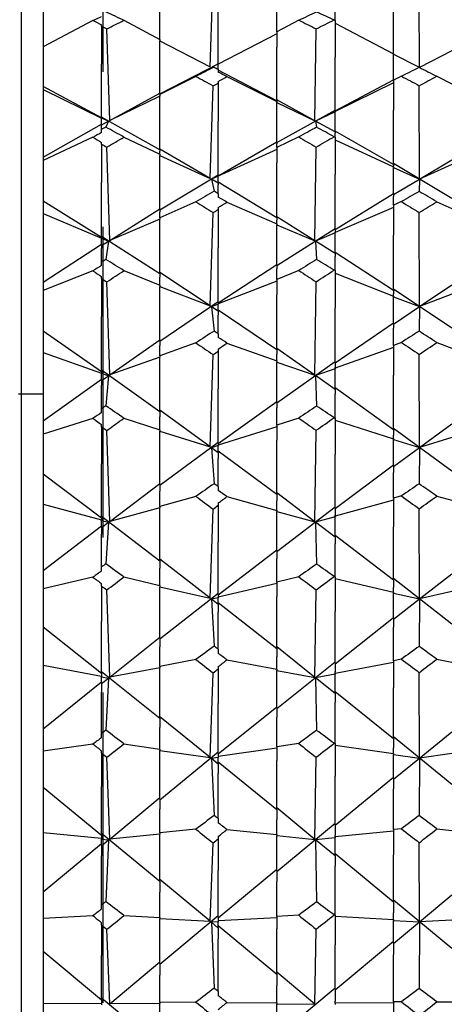
# Model space of a CAD drawing. Extents: x 541 to 3394, y 680 to 943.
# Drawn here: x 3071 to 3071, y 717 to 718 of the extents above; entities that cross this region are included whole.
import ezdxf

# ---------------------------------------------------------------- set-up
doc = ezdxf.new("R2010")
doc.units = 0
doc.header["$MEASUREMENT"] = 0
doc.linetypes.add('CENTER', pattern=[2, 1.25, -0.25, 0.25, -0.25])
doc.linetypes.add('HIDDEN', pattern=[0.375, 0.25, -0.125])
doc.layers.get('0').update_dxf_attribs({"linetype": 'CONTINUOUS'})
doc.layers.get('DEFPOINTS').update_dxf_attribs({"linetype": 'CONTINUOUS'})
for name, color, linetype in [('CENTERLINES', 5, 'CENTER'), ('RED', 1, 'CONTINUOUS'), ('SHAFT', 3, 'CONTINUOUS')]:
    doc.layers.add(name, color=color, linetype=linetype)
doc.dimstyles.get("Standard").update_dxf_attribs({"dimtxt": 2, "dimasz": 2, "dimexe": 0.7, "dimexo": 0.8, "dimgap": 0.7, "dimtad": 0, "dimtih": 1, "dimtoh": 1, "dimdec": 4, "dimzin": 0, "dimtxsty": 'STANDARD', "dimcen": 0.09, "dimazin": 3, "dimtfac": 1, "dimtdec": 4, "dimtofl": 0, "dimtmove": 0, "dimatfit": 3, "dimtolj": 1, "dimtzin": 0})

# ---------------------------------------------------------------- blocks, each defined once
blk = doc.blocks.new('*D3')
at = {"color": 0, "linetype": 'BYBLOCK'}
for p, q in [((3082.92767, 835.3739), (3066.24379, 835.3739)), ((3066.94379, 833.3739), (3066.94379, 808.55653)), ((3066.94379, 717.48571), (3066.94379, 795.15653)), ((3069.09053, 715.48571), (3066.24379, 715.48571))]:
    blk.add_line(p, q, dxfattribs=at)
for points in [[(3066.61046, 833.3739), (3067.27713, 833.3739), (3066.94379, 835.3739)], [(3066.61046, 717.48571), (3067.27713, 717.48571), (3066.94379, 715.48571)]]:
    blk.add_solid(points, dxfattribs=at)
at = {"layer": 'DEFPOINTS', "color": 0, "linetype": 'BYBLOCK'}
for p in [(3066.94379, 835.3739), (3083.72767, 835.3739), (3069.89053, 715.48571)]:
    blk.add_point(p, dxfattribs=at)
at = {"color": 0, "linetype": 'BYBLOCK', "insert": (3066.94379, 801.85653), "char_height": 2, "attachment_point": 5}
blk.add_mtext('\\A1;FINISHED\\POPENING\\PHEIGHT\\PA.F.F.', dxfattribs=at)
blk = doc.blocks.new('A$C45E3340E')
at = {"layer": 'RED', "color": 1, "linetype": 'HIDDEN'}
blk.add_line((0.5625, 14.19511), (0.5625, 0), dxfattribs=at)
at = {"layer": 'SHAFT', "color": 5}
blk.add_line((0.49654, 14.22311), (0.49654, 0), dxfattribs=at)
blk = doc.blocks.new('*E50')
at = {"layer": 'CENTERLINES', "color": 250, "linetype": 'CONTINUOUS'}
for centre, major_axis, ratio, start_param, end_param in [((6.85124, 1.95316), (1.96605, 0.99805), 0.031771, 0.722062, 0.732725), ((9.77734, 1.95316), (-1.96613, 0.99864), 0.026482, -0.722579, -0.711649), ((6.99224, 1.95316), (1.96617, 0.99898), 0.022956, 0.704603, 0.715823), ((9.96534, 1.95316), (-1.96621, 0.99927), 0.01943, -0.709074, -0.703722), ((10.01234, 1.95316), (-1.96137, 0.28495), 0.488711, -0.610979, -0.605384), ((9.96534, 1.95316), (-1.96283, 0.23602), 0.495076, -0.654138, -0.650813), ((6.75724, 1.95316), (1.9663, 1), 0.000037, 0.729465, 0.740283), ((9.68334, 1.95316), (-1.9663, 0.99999), 0.0018, -0.743661, -0.732931), ((6.94524, 1.95316), (1.96629, 0.9999), 0.007089, 0.743205, 0.745777), ((9.87134, 1.95316), (-1.9663, 0.99995), 0.005252, 0.718937, 0.730157), ((6.89824, 1.95316), (1.96628, 0.99985), 0.008778, -0.723413, -0.71806), ((6.85124, 1.95316), (1.96384, 0.197), 0.499227, 0.626228, 0.631823), ((6.89824, 1.95316), (1.96493, 0.14582), 0.503484, 0.672926, 0.676251), ((6.85124, 1.95316), (1.96615, 0.99883), 0.024645, -0.761371, -0.750708), ((9.77734, 1.95316), (-1.96608, 0.99827), 0.029934, 0.740297, 0.751227), ((6.99224, 1.95316), (1.96602, 0.99783), 0.03346, -0.744467, -0.733247), ((9.91834, 1.95316), (-1.96619, 0.99914), 0.021119, 0.757541, 0.760114), ((9.96534, 1.95316), (-1.96596, 0.99735), 0.036986, 0.732358, 0.73771), ((10.01234, 1.95316), (-1.96558, 0.10537), 0.505923, -0.654748, -0.649152), ((9.96534, 1.95316), (-1.96612, 0.05279), 0.507907, -0.69996, -0.696636), ((6.75724, 1.95316), (1.96551, 0.99384), 0.056376, -0.7688, -0.757982), ((9.68334, 1.95316), (-1.96555, 0.99422), 0.054614, 0.761465, 0.772194), ((6.89824, 1.95316), (1.96524, 0.99176), 0.065189, -0.751835, -0.746483), ((6.94524, 1.95316), (1.96569, 0.99529), 0.049326, -0.774352, -0.771779), ((9.87134, 1.95316), (-1.96535, 0.99263), 0.061664, 0.747401, 0.758621), ((6.85124, 1.95316), (1.96629, 0.01165), 0.508536, 0.673254, 0.678849), ((6.89824, 1.95316), (-1.96619, 0.0413), 0.508164, -2.420648, -2.417323), ((6.85124, 1.95316), (1.96467, 0.98724), 0.081049, -0.789556, -0.778893), ((9.77734, 1.95316), (-1.96446, 0.98551), 0.086335, 0.768384, 0.779314), ((6.99224, 1.95316), (1.96431, 0.9843), 0.089859, -0.772483, -0.761263), ((9.91834, 1.95316), (-1.96481, 0.98833), 0.077525, 0.785786, 0.788359), ((9.96534, 1.95316), (-1.96416, 0.98304), 0.093382, 0.760299, 0.765651), ((10.01234, 1.95316), (1.96586, 0.08231), 0.506957, 2.438509, 2.444104), ((9.96534, 1.95316), (1.96513, 0.13455), 0.504244, 2.393485, 2.396809), ((6.75724, 1.95316), (1.96323, 0.97519), 0.112754, -0.796252, -0.785433), ((9.68334, 1.95316), (-1.96332, 0.97597), 0.110994, 0.788966, 0.799696), ((6.94524, 1.95316), (1.96358, 0.97822), 0.105711, -0.801997, -0.799424), ((6.89824, 1.95316), (1.96276, 0.97112), 0.121556, -0.779019, -0.773667), ((6.85124, 1.95316), (-1.96435, 0.17462), 0.501252, -2.420798, -2.415202), ((6.89824, 1.95316), (-1.96312, 0.22518), 0.496309, -2.374453, -2.371128), ((6.85124, 1.95316), (1.96185, 0.96299), 0.137389, -0.816188, -0.805525), ((9.91834, 1.95316), (-1.96206, 0.96489), 0.133871, 0.812549, 0.815122), ((9.96534, 1.95316), (-1.96109, 0.95594), 0.149693, 0.786436, 0.791788), ((10.01234, 1.95316), (1.96203, 0.26361), 0.491649, 2.393771, 2.399366), ((9.96534, 1.95316), (1.96049, 0.3117), 0.484665, 2.351091, 2.354416), ((6.89824, 1.95316), (1.95923, 0.93738), 0.177772, -0.803799, -0.798447), ((6.94524, 1.95316), (1.96029, 0.94824), 0.161987, -0.82758, -0.825007), ((6.85124, 1.95316), (-1.95924, 0.34796), 0.478506, -2.380547, -2.374952), ((6.89824, 1.95316), (-1.95762, 0.39302), 0.469719, -2.337296, -2.333972), ((9.91834, 1.95316), (-1.95838, 0.92817), 0.19003, 0.836632, 0.839205), ((9.96534, 1.95316), (-1.95726, 0.91532), 0.205758, 0.809525, 0.814877), ((10.01234, 1.95316), (1.95638, 0.42678), 0.462259, 2.35923, 2.364825), ((9.96534, 1.95316), (1.95487, 0.4685), 0.45193, 2.320109, 2.323433), ((6.94524, 1.95316), (1.95639, 0.90453), 0.21796, -0.849816, -0.847243), ((6.89824, 1.95316), (1.95529, 0.88959), 0.233601, -0.824832, -0.81948), ((6.85124, 1.95316), (-1.95379, 0.4996), 0.443373, -2.352435, -2.346839), ((6.89824, 1.95316), (-1.95254, 0.53786), 0.431763, -2.312941, -2.309616), ((9.91834, 1.95316), (-1.95446, 0.87713), 0.245721, 0.856642, 0.859215), ((9.96534, 1.95316), (-1.95343, 0.85999), 0.261235, 0.828102, 0.833454), ((10.01234, 1.95316), (1.95171, 0.56627), 0.422306, 2.33781, 2.343405), ((9.96534, 1.95316), (1.95082, 0.60111), 0.409655, 2.302432, 2.305757), ((6.94524, 1.95316), (1.95268, 0.84577), 0.273238, -0.867183, -0.86461), ((6.89824, 1.95316), (1.95179, 0.8263), 0.288571, -0.840514, -0.835162), ((6.85124, 1.95316), (-1.95029, 0.62691), 0.399475, -2.337617, -2.332021), ((6.89824, 1.95316), (-1.94981, 0.65845), 0.385998, -2.301699, -2.298375), ((9.91834, 1.95316), (-1.95118, 0.8102), 0.300408, 0.870909, 0.873482), ((9.96534, 1.95316), (-1.95051, 0.78824), 0.315492, 0.840408, 0.845761), ((10.01234, 1.95316), (1.94959, 0.68176), 0.375248, 2.329256, 2.334851), ((9.96534, 1.95316), (1.94951, 0.71018), 0.361126, 2.297193, 2.300518), ((6.94524, 1.95316), (1.9501, 0.77013), 0.327102, -0.87785, -0.875277), ((6.89824, 1.95316), (1.94972, 0.7455), 0.341847, -0.848922, -0.843569), ((6.85124, 1.95316), (-1.94959, 0.73114), 0.349937, -2.334839, -2.329244)]:
    blk.add_ellipse(centre, major_axis=major_axis, ratio=ratio, start_param=start_param, end_param=end_param, dxfattribs=at)
blk = doc.blocks.new('A$C3A28780E')
at = {"color": 7}
blk.add_open_spline([(9.24101, 0), (8.57572, 0.95958), (7.27743, 2.83219), (7.79013, 6.13256), (8.73833, 9.03617), (7.97533, 12.16352), (5.02951, 13.46278), (2.62758, 13.49719), (1.10522, 14.04845), (0.69737, 14.22311)], degree=3, knots=[0, 0, 0, 0, 3.375355, 6.586962, 9.423487, 12.703968, 14.949488, 18.507511, 19.83793, 19.83793, 19.83793, 19.83793], dxfattribs=at)
at = {"layer": 'SHAFT', "color": 2, "extrusion": (1.83691e-16, 1, 3.67382e-16)}
for p, q in [((0.84969, 2.69913), (0.85195, 2.77172)), ((1.0183, 2.69865), (1.01797, 2.7718)), ((0.71522, 2.76652), (0.71522, 2.71526)), ((0.80922, 2.72114), (0.80922, 2.76068)), ((0.90322, 2.72715), (0.90322, 2.75497)), ((0.95022, 2.73646), (0.95022, 2.74667)), ((0.99722, 2.70952), (0.99722, 2.75121)), ((0.75531, 2.73645), (0.71522, 2.71526)), ((0.78024, 2.73657), (0.80922, 2.72114)), ((0.85622, 2.70155), (0.85622, 2.7437)), ((0.92098, 2.73668), (0.90322, 2.72715)), ((0.94951, 2.73685), (0.95022, 2.73646)), ((0.95022, 2.73646), (0.95022, 2.70686)), ((0.76222, 2.73174), (0.76222, 2.73296)), ((0.76222, 2.73174), (0.76222, 2.70136)), ((0.76875, 2.65588), (0.76649, 2.72965)), ((0.93399, 2.65554), (0.93496, 2.72973)), ((0.95022, 2.73419), (0.99722, 2.70952)), ((0.80922, 2.72114), (0.80922, 2.72)), ((0.90322, 2.72557), (0.85622, 2.70117)), ((0.90322, 2.72715), (0.90322, 2.71499)), ((0.71522, 2.71526), (0.71522, 2.6832)), ((0.80922, 2.72), (0.84969, 2.69913)), ((0.80922, 2.67774), (0.80922, 2.72)), ((0.90322, 2.67229), (0.90322, 2.71499)), ((0.95022, 2.66402), (0.95022, 2.70686)), ((0.99722, 2.70952), (0.99722, 2.70923)), ((0.99722, 2.68846), (0.99722, 2.70923)), ((0.99722, 2.70923), (1.01785, 2.69874)), ((1.04422, 2.71188), (1.0183, 2.69865)), ((0.76222, 2.65844), (0.76222, 2.70136)), ((0.80922, 2.67727), (0.85622, 2.70157)), ((0.85622, 2.70148), (0.85063, 2.69867)), ((0.85063, 2.69867), (0.85278, 2.69883)), ((0.85622, 2.70155), (0.85622, 2.70148)), ((0.85622, 2.69711), (0.85622, 2.70148)), ((0.85622, 2.69711), (0.85622, 2.69478)), ((0.8382, 2.69131), (0.80922, 2.67673)), ((0.90322, 2.67182), (0.85622, 2.69639)), ((0.86313, 2.69118), (0.90322, 2.67117)), ((1.00364, 2.69155), (0.99722, 2.68827)), ((1.03212, 2.69149), (1.04422, 2.68533)), ((0.71522, 2.6832), (0.71522, 2.68086)), ((0.76222, 2.65797), (0.71522, 2.6832)), ((0.71522, 2.68086), (0.71522, 2.62632)), ((0.71522, 2.68086), (0.76222, 2.65782)), ((0.84969, 2.6092), (0.85195, 2.68381)), ((0.85622, 2.68739), (0.85622, 2.68607)), ((0.85622, 2.68607), (0.85622, 2.65538)), ((0.95022, 2.66355), (0.99722, 2.68852)), ((0.99722, 2.68627), (0.95022, 2.66306)), ((0.99722, 2.68846), (0.99722, 2.68827)), ((0.99722, 2.68827), (0.99722, 2.66427)), ((1.0183, 2.60871), (1.01797, 2.6839)), ((0.76875, 2.65588), (0.80922, 2.67783)), ((0.80922, 2.67558), (0.76875, 2.65588)), ((0.80922, 2.67774), (0.80922, 2.67711)), ((0.80922, 2.67673), (0.80922, 2.67711)), ((0.80922, 2.67673), (0.80922, 2.67558)), ((0.80922, 2.63267), (0.80922, 2.67558)), ((0.93399, 2.65554), (0.90322, 2.6724)), ((0.90322, 2.67229), (0.90322, 2.67156)), ((0.90322, 2.67117), (0.90322, 2.67156)), ((0.90322, 2.67117), (0.90322, 2.67045)), ((0.90322, 2.67045), (0.90322, 2.67042)), ((0.90322, 2.67042), (0.93399, 2.65554)), ((0.90322, 2.63849), (0.90322, 2.67042)), ((0.80922, 2.63219), (0.76222, 2.65859)), ((0.76222, 2.65844), (0.76222, 2.65803)), ((0.76222, 2.65281), (0.76222, 2.65803)), ((0.76222, 2.65803), (0.76781, 2.65537)), ((0.90322, 2.63801), (0.95022, 2.66416)), ((0.95022, 2.6629), (0.93439, 2.65532)), ((0.95022, 2.66402), (0.95022, 2.66314)), ((0.95022, 2.66306), (0.95022, 2.66314)), ((0.95022, 2.66306), (0.95022, 2.66298)), ((0.95022, 2.66298), (0.95022, 2.6629)), ((0.95022, 2.64712), (0.95022, 2.6629)), ((0.99722, 2.62088), (0.99722, 2.66427)), ((0.71522, 2.62632), (0.76222, 2.65297)), ((0.76222, 2.65233), (0.76781, 2.65537)), ((0.76222, 2.65281), (0.76222, 2.65171)), ((0.76222, 2.64869), (0.76222, 2.65171)), ((0.76781, 2.65537), (0.76566, 2.65053)), ((0.85622, 2.6119), (0.85622, 2.65538)), ((0.95022, 2.64665), (0.93439, 2.65532)), ((0.93439, 2.65532), (0.93532, 2.65046)), ((0.75531, 2.64231), (0.71522, 2.62358)), ((0.76222, 2.64618), (0.76222, 2.64869)), ((0.78024, 2.64245), (0.80922, 2.6288)), ((0.92098, 2.64258), (0.90322, 2.63416)), ((0.94951, 2.64277), (0.95022, 2.64243)), ((0.99722, 2.6204), (0.95022, 2.6473)), ((0.95022, 2.64712), (0.95022, 2.64592)), ((0.95022, 2.64243), (0.95022, 2.64592)), ((0.95022, 2.64243), (0.95022, 2.61233)), ((0.76222, 2.63683), (0.76222, 2.63824)), ((0.76222, 2.63683), (0.76222, 2.60598)), ((0.76875, 2.55932), (0.76649, 2.6344)), ((0.85622, 2.61142), (0.90322, 2.63869)), ((0.90322, 2.63849), (0.90322, 2.63714)), ((0.90322, 2.63416), (0.90322, 2.63714)), ((0.90322, 2.63416), (0.90322, 2.62177)), ((0.93399, 2.55899), (0.93496, 2.63448)), ((0.95022, 2.64027), (0.99722, 2.61847)), ((0.71522, 2.62632), (0.71522, 2.62358)), ((0.84969, 2.6092), (0.80922, 2.63289)), ((0.80922, 2.63267), (0.80922, 2.63121)), ((0.80922, 2.6288), (0.80922, 2.63121)), ((0.80922, 2.6288), (0.80922, 2.62764)), ((0.80922, 2.62764), (0.80922, 2.62764)), ((0.80922, 2.62764), (0.84969, 2.6092)), ((0.80922, 2.5843), (0.80922, 2.62764)), ((0.90322, 2.63261), (0.85622, 2.61104)), ((0.71522, 2.62358), (0.71522, 2.59085)), ((0.90322, 2.57803), (0.90322, 2.62177)), ((1.04422, 2.59313), (0.99722, 2.62113)), ((0.99722, 2.62088), (0.99722, 2.61922)), ((0.99722, 2.61847), (0.99722, 2.61922)), ((0.99722, 2.61847), (0.99722, 2.61817)), ((0.99722, 2.61817), (0.99722, 2.61805)), ((0.99722, 2.59669), (0.99722, 2.61805)), ((0.99722, 2.61805), (1.01816, 2.60863)), ((1.0183, 2.60871), (1.04422, 2.62409)), ((1.04422, 2.62041), (1.0183, 2.60871)), ((0.80922, 2.58382), (0.85622, 2.61218)), ((0.85622, 2.61114), (0.85063, 2.60865)), ((0.85622, 2.6119), (0.85622, 2.61114)), ((0.85622, 2.60586), (0.85622, 2.61114)), ((0.95022, 2.56854), (0.95022, 2.61233)), ((0.76222, 2.56215), (0.76222, 2.60598)), ((0.85622, 2.60537), (0.85063, 2.60865)), ((0.85063, 2.60865), (0.85278, 2.59884)), ((0.90322, 2.57755), (0.85622, 2.60614)), ((0.85622, 2.60586), (0.85622, 2.60393)), ((0.85622, 2.59687), (0.85622, 2.60393)), ((0.99722, 2.59621), (1.01816, 2.60863)), ((1.01816, 2.60863), (1.01785, 2.59874)), ((0.85622, 2.59687), (0.85622, 2.5942)), ((0.95022, 2.56806), (0.99722, 2.597)), ((0.99722, 2.59669), (0.99722, 2.59461)), ((0.99722, 2.58766), (0.99722, 2.59461)), ((0.71522, 2.59085), (0.71522, 2.58104)), ((0.76222, 2.56167), (0.71522, 2.59085)), ((0.8382, 2.59023), (0.80922, 2.57758)), ((0.85622, 2.58576), (0.85622, 2.58426)), ((0.86313, 2.59008), (0.90322, 2.57272)), ((0.99722, 2.58577), (0.95022, 2.56564)), ((1.00364, 2.59051), (0.99722, 2.58766)), ((0.99722, 2.58766), (0.99722, 2.56348)), ((1.03212, 2.59044), (1.04422, 2.5851)), ((0.71522, 2.58104), (0.71522, 2.52573)), ((0.71522, 2.58104), (0.76222, 2.56105)), ((0.76875, 2.55932), (0.80922, 2.58464)), ((0.80922, 2.5843), (0.80922, 2.58201)), ((0.80922, 2.57758), (0.80922, 2.58201)), ((0.80922, 2.57758), (0.80922, 2.57642)), ((0.84969, 2.50649), (0.85195, 2.58167)), ((0.85622, 2.58426), (0.85622, 2.55339)), ((0.93399, 2.55899), (0.90322, 2.57839)), ((0.90322, 2.57803), (0.90322, 2.57564)), ((1.0183, 2.50602), (1.01797, 2.58178)), ((0.80922, 2.57642), (0.76875, 2.55932)), ((0.80922, 2.53285), (0.80922, 2.57642)), ((0.80922, 2.57642), (0.80922, 2.57642)), ((0.90322, 2.57272), (0.90322, 2.57564)), ((0.90322, 2.57272), (0.90322, 2.57199)), ((0.90322, 2.57199), (0.90322, 2.5719)), ((0.90322, 2.5719), (0.93399, 2.55899)), ((0.90322, 2.53944), (0.90322, 2.5719)), ((0.80922, 2.53236), (0.76222, 2.56255)), ((0.76222, 2.56215), (0.76222, 2.56104)), ((0.90322, 2.53896), (0.95022, 2.56892)), ((0.95022, 2.56531), (0.93439, 2.55874)), ((0.95022, 2.56854), (0.95022, 2.566)), ((0.95022, 2.56564), (0.95022, 2.566)), ((0.95022, 2.56564), (0.95022, 2.56555)), ((0.95022, 2.56555), (0.95022, 2.56531)), ((0.95022, 2.54924), (0.95022, 2.56531)), ((0.99722, 2.51954), (0.99722, 2.56348)), ((0.71522, 2.52573), (0.76222, 2.55613)), ((0.76222, 2.55572), (0.76222, 2.56104)), ((0.76222, 2.56104), (0.76781, 2.55874)), ((0.76222, 2.55524), (0.76781, 2.55874)), ((0.76222, 2.55572), (0.76222, 2.55298)), ((0.76781, 2.55874), (0.76566, 2.544)), ((0.95022, 2.54876), (0.93439, 2.55874)), ((0.93439, 2.55874), (0.93532, 2.54391)), ((0.76222, 2.54192), (0.76222, 2.55298)), ((0.85622, 2.50944), (0.85622, 2.55339)), ((0.99722, 2.51905), (0.95022, 2.54967)), ((0.95022, 2.54924), (0.95022, 2.5464)), ((0.95022, 2.53499), (0.95022, 2.5464)), ((0.76222, 2.5391), (0.76222, 2.54192)), ((0.85622, 2.50895), (0.90322, 2.53989)), ((0.90322, 2.53944), (0.90322, 2.53644)), ((0.75531, 2.53475), (0.71522, 2.51885)), ((0.76222, 2.52861), (0.76222, 2.53019)), ((0.78024, 2.53491), (0.80922, 2.52332)), ((0.84969, 2.50649), (0.80922, 2.53331)), ((0.80922, 2.53285), (0.80922, 2.52975)), ((0.90322, 2.52791), (0.90322, 2.53644)), ((0.92098, 2.53506), (0.90322, 2.52791)), ((0.94951, 2.53528), (0.95022, 2.53499)), ((0.95022, 2.53499), (0.95022, 2.50498)), ((0.95022, 2.53299), (0.99722, 2.51447)), ((0.71522, 2.52573), (0.71522, 2.51885)), ((0.76222, 2.52861), (0.76222, 2.49789)), ((0.76875, 2.45097), (0.76649, 2.52589)), ((0.80922, 2.52332), (0.80922, 2.52975)), ((0.80922, 2.52332), (0.80922, 2.52216)), ((0.80922, 2.52216), (0.80922, 2.52216)), ((0.80922, 2.52216), (0.84969, 2.50649)), ((0.80922, 2.47858), (0.80922, 2.52216)), ((0.90322, 2.52641), (0.85622, 2.5081)), ((0.90322, 2.52791), (0.90322, 2.51553)), ((0.93399, 2.45065), (0.93496, 2.52598)), ((1.0183, 2.50602), (1.04422, 2.52337)), ((0.71522, 2.51885), (0.71522, 2.48607)), ((0.90322, 2.47161), (0.90322, 2.51553)), ((1.04422, 2.48847), (0.99722, 2.52003)), ((0.99722, 2.51954), (0.99722, 2.51624)), ((0.99722, 2.51447), (0.99722, 2.51624)), ((0.99722, 2.51447), (0.99722, 2.51417)), ((0.99722, 2.51417), (0.99722, 2.51392)), ((1.04422, 2.51595), (1.0183, 2.50602)), ((0.80922, 2.47809), (0.85622, 2.50995)), ((0.85622, 2.50799), (0.85063, 2.50587)), ((0.85622, 2.50944), (0.85622, 2.50799)), ((0.85622, 2.50265), (0.85622, 2.50799)), ((0.99722, 2.4924), (0.99722, 2.51392)), ((0.99722, 2.51392), (1.01816, 2.50593)), ((0.85622, 2.50217), (0.85063, 2.50587)), ((0.85063, 2.50587), (0.85278, 2.48628)), ((0.90322, 2.47112), (0.85622, 2.50318)), ((0.85622, 2.50265), (0.85622, 2.4991)), ((0.85622, 2.4841), (0.85622, 2.4991)), ((0.95022, 2.46108), (0.95022, 2.50498)), ((0.99722, 2.49191), (1.01816, 2.50593)), ((1.01816, 2.50593), (1.01785, 2.48617)), ((0.76222, 2.45401), (0.76222, 2.49789)), ((0.95022, 2.46059), (0.99722, 2.49295)), ((0.99722, 2.4924), (0.99722, 2.4887)), ((0.71522, 2.48607), (0.71522, 2.469)), ((0.76222, 2.45353), (0.71522, 2.48607)), ((0.85622, 2.4841), (0.85622, 2.48115)), ((0.99722, 2.47471), (0.99722, 2.4887)), ((0.76875, 2.45097), (0.80922, 2.47916)), ((0.80922, 2.47858), (0.80922, 2.47468)), ((0.8382, 2.47675), (0.80922, 2.46628)), ((0.80922, 2.46628), (0.80922, 2.47468)), ((0.86313, 2.47659), (0.90322, 2.46222)), ((1.00364, 2.47706), (0.99722, 2.47471)), ((0.99722, 2.47471), (0.99722, 2.45082)), ((1.03212, 2.47699), (1.04422, 2.47256)), ((0.71522, 2.469), (0.71522, 2.41399)), ((0.71522, 2.469), (0.76222, 2.45244)), ((0.84969, 2.39302), (0.85195, 2.46731)), ((0.85622, 2.47182), (0.85622, 2.47016)), ((0.85622, 2.47016), (0.85622, 2.43973)), ((0.93399, 2.45065), (0.90322, 2.4722)), ((0.90322, 2.47161), (0.90322, 2.46761)), ((0.90322, 2.46222), (0.90322, 2.46761)), ((0.99722, 2.47296), (0.95022, 2.45629)), ((1.0183, 2.39256), (1.01797, 2.46743)), ((0.80922, 2.46512), (0.76875, 2.45097)), ((0.80922, 2.46628), (0.80922, 2.46513)), ((0.80922, 2.46513), (0.80922, 2.46512)), ((0.80922, 2.42175), (0.80922, 2.46512)), ((0.90322, 2.46222), (0.90322, 2.46149)), ((0.90322, 2.4285), (0.95022, 2.4617)), ((0.90322, 2.46149), (0.90322, 2.46134)), ((0.90322, 2.46134), (0.93399, 2.45065)), ((0.90322, 2.42898), (0.90322, 2.46134)), ((0.95022, 2.46108), (0.95022, 2.45693)), ((0.80922, 2.42126), (0.76222, 2.45465)), ((0.76222, 2.45401), (0.76222, 2.45223)), ((0.76222, 2.44691), (0.76222, 2.45223)), ((0.76222, 2.45223), (0.76781, 2.45032)), ((0.95022, 2.45581), (0.93439, 2.45037)), ((0.95022, 2.45629), (0.95022, 2.45693)), ((0.95022, 2.45629), (0.95022, 2.4562)), ((0.95022, 2.4562), (0.95022, 2.45581)), ((0.95022, 2.43976), (0.95022, 2.45581)), ((0.99722, 2.40717), (0.99722, 2.45082)), ((0.71522, 2.41399), (0.76222, 2.44755)), ((0.76222, 2.44642), (0.76781, 2.45032)), ((0.76222, 2.44691), (0.76222, 2.44257)), ((0.76781, 2.45032), (0.76566, 2.42596)), ((0.95022, 2.43928), (0.93439, 2.45037)), ((0.93439, 2.45037), (0.93532, 2.42587)), ((0.69522, 2.43566), (0.71522, 2.43566)), ((0.76222, 2.4237), (0.76222, 2.44257)), ((0.85622, 2.39615), (0.85622, 2.43973)), ((0.99722, 2.40669), (0.95022, 2.44043)), ((0.95022, 2.43976), (0.95022, 2.43533)), ((0.95022, 2.41622), (0.95022, 2.43533)), ((0.85622, 2.39566), (0.90322, 2.42966)), ((0.90322, 2.42898), (0.90322, 2.4244)), ((0.76222, 2.42062), (0.76222, 2.4237)), ((0.84969, 2.39302), (0.80922, 2.42244)), ((0.80922, 2.42175), (0.80922, 2.41706)), ((0.90322, 2.41047), (0.90322, 2.4244)), ((0.75531, 2.41588), (0.71522, 2.4031)), ((0.71522, 2.41399), (0.71522, 2.4031)), ((0.78024, 2.41605), (0.80922, 2.40674)), ((0.80922, 2.40674), (0.80922, 2.41706)), ((0.92098, 2.41621), (0.90322, 2.41047)), ((0.94951, 2.41645), (0.95022, 2.41622)), ((0.95022, 2.41622), (0.95022, 2.38688)), ((0.95022, 2.41441), (0.99722, 2.39955)), ((1.0183, 2.39256), (1.04422, 2.41155)), ((0.71522, 2.4031), (0.71522, 2.37093)), ((0.76222, 2.40919), (0.76222, 2.41091)), ((0.76222, 2.40919), (0.76222, 2.3792)), ((0.76875, 2.33293), (0.76649, 2.40623)), ((0.80922, 2.40674), (0.80922, 2.4056)), ((0.80922, 2.4056), (0.80922, 2.4056)), ((0.80922, 2.4056), (0.84969, 2.39302)), ((0.80922, 2.36263), (0.80922, 2.4056)), ((0.90322, 2.40907), (0.85622, 2.39436)), ((0.90322, 2.41047), (0.90322, 2.39835)), ((0.93399, 2.33262), (0.93496, 2.40633)), ((1.04422, 2.37339), (0.99722, 2.4079)), ((0.99722, 2.40717), (0.99722, 2.4023)), ((0.80922, 2.36215), (0.85622, 2.39689)), ((0.85622, 2.39615), (0.85622, 2.39404)), ((0.90322, 2.35509), (0.90322, 2.39835)), ((0.99722, 2.39955), (0.99722, 2.4023)), ((0.99722, 2.39955), (0.99722, 2.39925)), ((0.99722, 2.39925), (0.99722, 2.39889)), ((0.99722, 2.37761), (0.99722, 2.39889)), ((0.99722, 2.39889), (1.01816, 2.39246)), ((1.04422, 2.40054), (1.0183, 2.39256)), ((0.85622, 2.39404), (0.85063, 2.39234)), ((0.85622, 2.38827), (0.85063, 2.39234)), ((0.85063, 2.39234), (0.85278, 2.36334)), ((0.85622, 2.38876), (0.85622, 2.39404)), ((0.90322, 2.35461), (0.85622, 2.38952)), ((0.85622, 2.38876), (0.85622, 2.38365)), ((0.99722, 2.37713), (1.01816, 2.39246)), ((1.01816, 2.39246), (1.01785, 2.36323)), ((0.85622, 2.361), (0.85622, 2.38365)), ((0.95022, 2.34373), (0.95022, 2.38688)), ((0.76222, 2.33612), (0.76222, 2.3792)), ((0.95022, 2.34326), (0.99722, 2.37839)), ((0.99722, 2.37761), (0.99722, 2.37236)), ((0.99722, 2.3516), (0.99722, 2.37236)), ((0.71522, 2.37093), (0.71522, 2.34691)), ((0.76222, 2.33564), (0.71522, 2.37093)), ((0.76875, 2.33293), (0.80922, 2.36344)), ((0.80922, 2.36263), (0.80922, 2.35719)), ((0.80922, 2.34499), (0.80922, 2.35719)), ((0.85622, 2.361), (0.85622, 2.35781)), ((0.93399, 2.33262), (0.90322, 2.35592)), ((0.8382, 2.35309), (0.80922, 2.34499)), ((0.85622, 2.34778), (0.85622, 2.346)), ((0.86313, 2.35291), (0.90322, 2.3418)), ((0.90322, 2.35509), (0.90322, 2.34956)), ((0.90322, 2.3418), (0.90322, 2.34956)), ((0.99722, 2.35003), (0.95022, 2.33714)), ((1.00364, 2.35342), (0.99722, 2.3516)), ((0.99722, 2.3516), (0.99722, 2.32847)), ((1.03212, 2.35334), (1.04422, 2.34992)), ((0.71522, 2.34691), (0.71522, 2.29328)), ((0.71522, 2.34691), (0.76222, 2.33412)), ((0.80922, 2.34387), (0.76875, 2.33293)), ((0.80922, 2.34499), (0.80922, 2.34387)), ((0.80922, 2.30152), (0.80922, 2.34387)), ((0.80922, 2.34387), (0.80922, 2.34387)), ((0.84969, 2.27099), (0.85195, 2.34294)), ((0.85622, 2.346), (0.85622, 2.31659)), ((0.90322, 2.30878), (0.95022, 2.34458)), ((0.90322, 2.3418), (0.90322, 2.3411)), ((0.90322, 2.3411), (0.90322, 2.34089)), ((0.90322, 2.34089), (0.93399, 2.33262)), ((0.90322, 2.30926), (0.90322, 2.34089)), ((0.95022, 2.34373), (0.95022, 2.33806)), ((1.0183, 2.27055), (1.01797, 2.34306)), ((0.80922, 2.30105), (0.76222, 2.33698)), ((0.76222, 2.33612), (0.76222, 2.3337)), ((0.76222, 2.32848), (0.76222, 2.3337)), ((0.76222, 2.3337), (0.76781, 2.33222)), ((0.76222, 2.32801), (0.76781, 2.33222)), ((0.76781, 2.33222), (0.76566, 2.29873)), ((0.95022, 2.33653), (0.93439, 2.33232)), ((0.93439, 2.33232), (0.93532, 2.29863)), ((0.95022, 2.32034), (0.93439, 2.33232)), ((0.95022, 2.33714), (0.95022, 2.33806)), ((0.95022, 2.33714), (0.95022, 2.33706)), ((0.95022, 2.33706), (0.95022, 2.33653)), ((0.95022, 2.32081), (0.95022, 2.33653)), ((0.71522, 2.29328), (0.76222, 2.32935)), ((0.76222, 2.32848), (0.76222, 2.32263)), ((0.99722, 2.28596), (0.99722, 2.32847)), ((0.76222, 2.29631), (0.76222, 2.32263)), ((0.85622, 2.27423), (0.85622, 2.31659)), ((0.99722, 2.28549), (0.95022, 2.3217)), ((0.95022, 2.32081), (0.95022, 2.31487)), ((0.85622, 2.27376), (0.90322, 2.31016)), ((0.90322, 2.30926), (0.90322, 2.30318)), ((0.95022, 2.28843), (0.95022, 2.31487)), ((0.84969, 2.27099), (0.80922, 2.30244)), ((0.80922, 2.30152), (0.80922, 2.29535)), ((0.90322, 2.28413), (0.90322, 2.30318)), ((0.71522, 2.29328), (0.71522, 2.27861)), ((0.76222, 2.29304), (0.76222, 2.29631)), ((0.80922, 2.28134), (0.80922, 2.29535)), ((0.75531, 2.288), (0.71522, 2.27861)), ((0.78024, 2.28818), (0.80922, 2.28134)), ((0.92098, 2.28835), (0.90322, 2.28413)), ((0.90322, 2.28413), (0.90322, 2.2725)), ((0.94951, 2.2886), (0.95022, 2.28843)), ((0.95022, 2.28843), (0.95022, 2.26035)), ((0.95022, 2.28687), (0.99722, 2.27593)), ((1.04422, 2.25014), (0.99722, 2.28691)), ((0.99722, 2.28596), (0.99722, 2.27962)), ((1.0183, 2.27055), (1.04422, 2.2908)), ((0.71522, 2.27861), (0.71522, 2.24766)), ((0.76222, 2.28089), (0.76222, 2.28272)), ((0.76222, 2.28089), (0.76222, 2.25221)), ((0.76875, 2.20749), (0.76649, 2.27775)), ((0.80922, 2.28134), (0.80922, 2.28024)), ((0.80922, 2.28024), (0.80922, 2.28023)), ((0.80922, 2.28023), (0.84969, 2.27099)), ((0.80922, 2.23871), (0.80922, 2.28023)), ((0.90322, 2.28284), (0.85622, 2.27203)), ((0.93399, 2.20721), (0.93496, 2.27786)), ((0.99722, 2.27593), (0.99722, 2.27962)), ((1.04422, 2.27642), (1.0183, 2.27055)), ((0.80922, 2.23825), (0.85622, 2.2752)), ((0.85622, 2.27151), (0.85063, 2.27026)), ((0.85622, 2.26591), (0.85063, 2.27026)), ((0.85063, 2.27026), (0.85278, 2.23243)), ((0.85622, 2.27423), (0.85622, 2.27151)), ((0.85622, 2.26638), (0.85622, 2.27151)), ((0.90322, 2.23076), (0.90322, 2.2725)), ((0.99722, 2.27593), (0.99722, 2.27565)), ((0.99722, 2.27565), (0.99722, 2.27517)), ((0.99722, 2.25456), (0.99722, 2.27517)), ((0.99722, 2.27517), (1.01816, 2.27045)), ((0.99722, 2.25409), (1.01816, 2.27045)), ((1.01816, 2.27045), (1.01785, 2.2323)), ((0.90322, 2.23029), (0.85622, 2.26736)), ((0.85622, 2.26638), (0.85622, 2.25981)), ((0.95022, 2.21878), (0.95022, 2.26035)), ((0.85622, 2.22996), (0.85622, 2.25981)), ((0.95022, 2.21832), (0.99722, 2.25556)), ((0.99722, 2.25456), (0.99722, 2.24786)), ((0.71522, 2.24766), (0.71522, 2.21717)), ((0.76222, 2.21032), (0.71522, 2.24766)), ((0.76222, 2.21078), (0.76222, 2.25221)), ((0.99722, 2.22074), (0.99722, 2.24786)), ((0.76875, 2.20749), (0.80922, 2.23974)), ((0.80922, 2.23871), (0.80922, 2.23184)), ((0.80922, 2.21608), (0.80922, 2.23184)), ((0.85622, 2.22996), (0.85622, 2.22661)), ((0.93399, 2.20721), (0.90322, 2.23179)), ((0.90322, 2.23076), (0.90322, 2.2238)), ((0.8382, 2.22164), (0.80922, 2.21608)), ((0.86313, 2.22145), (0.90322, 2.21382)), ((0.90322, 2.21382), (0.90322, 2.2238)), ((1.00364, 2.22199), (0.99722, 2.22074)), ((0.99722, 2.22074), (0.99722, 2.19882)), ((1.03212, 2.2219), (1.04422, 2.21955)), ((0.71522, 2.21717), (0.71522, 2.16596)), ((0.71522, 2.21717), (0.76222, 2.20838)), ((0.80922, 2.21501), (0.76875, 2.20749)), ((0.80922, 2.21608), (0.80922, 2.21501)), ((0.80922, 2.17451), (0.80922, 2.21501)), ((0.80922, 2.21501), (0.80922, 2.21501)), ((0.85622, 2.21606), (0.85622, 2.21419)), ((0.85622, 2.21419), (0.85622, 2.18638)), ((0.90322, 2.18215), (0.95022, 2.21984)), ((0.90322, 2.21382), (0.90322, 2.21315)), ((0.90322, 2.21315), (0.90322, 2.21289)), ((0.90322, 2.21289), (0.93399, 2.20721)), ((0.90322, 2.1826), (0.90322, 2.21289)), ((0.99722, 2.21937), (0.95022, 2.21053)), ((0.95022, 2.21878), (0.95022, 2.2117)), ((0.80922, 2.17406), (0.76222, 2.21185)), ((0.76222, 2.21078), (0.76222, 2.20776)), ((0.76222, 2.20275), (0.76222, 2.20776)), ((0.76222, 2.20776), (0.76781, 2.20675)), ((0.76222, 2.20229), (0.76781, 2.20675)), ((0.76781, 2.20675), (0.76566, 2.16477)), ((0.84969, 2.14276), (0.85195, 2.21098)), ((0.95022, 2.20978), (0.93439, 2.20689)), ((0.95022, 2.19425), (0.93439, 2.20689)), ((0.93439, 2.20689), (0.93532, 2.16466)), ((0.95022, 2.21053), (0.95022, 2.2117)), ((0.95022, 2.21053), (0.95022, 2.21045)), ((0.95022, 2.21045), (0.95022, 2.20978)), ((0.95022, 2.19471), (0.95022, 2.20978)), ((1.0183, 2.14237), (1.01797, 2.21111)), ((0.71522, 2.16596), (0.76222, 2.20383)), ((0.76222, 2.20275), (0.76222, 2.1955)), ((0.99722, 2.15828), (0.99722, 2.19882)), ((0.76222, 2.16225), (0.76222, 2.1955)), ((0.99722, 2.15783), (0.95022, 2.1958)), ((0.95022, 2.19471), (0.95022, 2.18737)), ((0.85622, 2.14607), (0.85622, 2.18638)), ((0.85622, 2.14562), (0.90322, 2.18372)), ((0.90322, 2.1826), (0.90322, 2.17514)), ((0.95022, 2.15412), (0.95022, 2.18737)), ((0.84969, 2.14276), (0.80922, 2.17564)), ((0.80922, 2.17451), (0.80922, 2.16697)), ((0.90322, 2.15135), (0.90322, 2.17514)), ((0.71522, 2.16596), (0.71522, 2.14777)), ((0.80922, 2.14954), (0.80922, 2.16697)), ((0.76222, 2.15884), (0.76222, 2.16225)), ((1.04422, 2.1211), (0.99722, 2.15943)), ((0.99722, 2.15828), (0.99722, 2.15058)), ((1.0183, 2.14237), (1.04422, 2.16349)), ((0.75531, 2.1536), (0.71522, 2.14777)), ((0.78024, 2.15379), (0.80922, 2.14954)), ((0.80922, 2.14954), (0.80922, 2.14851)), ((0.90322, 2.15021), (0.85622, 2.14349)), ((0.92098, 2.15397), (0.90322, 2.15135)), ((0.90322, 2.15135), (0.90322, 2.14044)), ((0.94951, 2.15423), (0.95022, 2.15412)), ((0.95022, 2.15412), (0.95022, 2.12783)), ((0.95022, 2.15282), (0.99722, 2.14604)), ((0.99722, 2.14604), (0.99722, 2.15058)), ((0.71522, 2.14777), (0.71522, 2.11865)), ((0.76222, 2.14621), (0.76222, 2.14812)), ((0.76222, 2.14621), (0.76222, 2.11941)), ((0.76875, 2.07711), (0.76649, 2.14295)), ((0.80922, 2.14851), (0.80922, 2.1485)), ((0.80922, 2.1485), (0.84969, 2.14276)), ((0.80922, 2.10924), (0.80922, 2.1485)), ((0.80922, 2.1088), (0.85622, 2.14723)), ((0.85622, 2.14278), (0.85063, 2.142)), ((0.85622, 2.13746), (0.85063, 2.142)), ((0.85063, 2.142), (0.85278, 2.09607)), ((0.85622, 2.14607), (0.85622, 2.14278)), ((0.85622, 2.13791), (0.85622, 2.14278)), ((0.93399, 2.07686), (0.93496, 2.14306)), ((0.99722, 2.14604), (0.99722, 2.14577)), ((0.99722, 2.14577), (0.99722, 2.14519)), ((0.99722, 2.12564), (0.99722, 2.14519)), ((0.99722, 2.14519), (1.01816, 2.14226)), ((0.99722, 2.1252), (1.01816, 2.14226)), ((1.01816, 2.14226), (1.01785, 2.09595)), ((1.04422, 2.14601), (1.0183, 2.14237)), ((0.90322, 2.10058), (0.85622, 2.13908)), ((0.85622, 2.13791), (0.85622, 2.13001)), ((0.90322, 2.10102), (0.90322, 2.14044)), ((0.85622, 2.09353), (0.85622, 2.13001)), ((0.95022, 2.08867), (0.95022, 2.12783)), ((0.95022, 2.08823), (0.99722, 2.12683)), ((0.99722, 2.12564), (0.99722, 2.11762)), ((0.76222, 2.07999), (0.71522, 2.11865)), ((0.71522, 2.11865), (0.71522, 2.08228)), ((0.76222, 2.08042), (0.76222, 2.11941)), ((0.99722, 2.08466), (0.99722, 2.11762)), ((0.76875, 2.07711), (0.80922, 2.11045)), ((0.80922, 2.10924), (0.80922, 2.10106)), ((0.93399, 2.07686), (0.90322, 2.10225)), ((0.80922, 2.08205), (0.80922, 2.10106)), ((0.90322, 2.10102), (0.90322, 2.09277)), ((0.85622, 2.09353), (0.85622, 2.09008)), ((0.90322, 2.08077), (0.90322, 2.09277)), ((0.90322, 2.05106), (0.95022, 2.08991)), ((0.95022, 2.08867), (0.95022, 2.08031)), ((0.71522, 2.08228), (0.71522, 2.03449)), ((0.71522, 2.08228), (0.76222, 2.07768)), ((0.80922, 2.04278), (0.76222, 2.08168)), ((0.76222, 2.08042), (0.76222, 2.07687)), ((0.80922, 2.08105), (0.76875, 2.07711)), ((0.8382, 2.08496), (0.80922, 2.08205)), ((0.80922, 2.08205), (0.80922, 2.08106)), ((0.80922, 2.08106), (0.80922, 2.08105)), ((0.80922, 2.0432), (0.80922, 2.08105)), ((0.85622, 2.07922), (0.85622, 2.0773)), ((0.86313, 2.08477), (0.90322, 2.08077)), ((0.90322, 2.08077), (0.90322, 2.08015)), ((0.90322, 2.08015), (0.90322, 2.07983)), ((0.90322, 2.07983), (0.93399, 2.07686)), ((0.90322, 2.05148), (0.90322, 2.07983)), ((0.95022, 2.07804), (0.93439, 2.07653)), ((0.99722, 2.08354), (0.95022, 2.0789)), ((0.95022, 2.0789), (0.95022, 2.08031)), ((0.95022, 2.0789), (0.95022, 2.07883)), ((0.95022, 2.07883), (0.95022, 2.07804)), ((0.95022, 2.0639), (0.95022, 2.07804)), ((1.00364, 2.08532), (0.99722, 2.08466)), ((0.99722, 2.08466), (0.99722, 2.06438)), ((1.03212, 2.08523), (1.04422, 2.084)), ((0.71522, 2.03449), (0.76222, 2.07343)), ((0.76222, 2.07216), (0.76222, 2.07687)), ((0.76222, 2.07687), (0.76781, 2.07634)), ((0.76222, 2.07173), (0.76781, 2.07634)), ((0.76222, 2.07216), (0.76222, 2.06365)), ((0.76781, 2.07634), (0.76566, 2.02668)), ((0.84969, 2.01085), (0.85195, 2.074)), ((0.85622, 2.0773), (0.85622, 2.05163)), ((0.95022, 2.06347), (0.93439, 2.07653)), ((0.93439, 2.07653), (0.93532, 2.02658)), ((1.0183, 2.0105), (1.01797, 2.07414)), ((0.76222, 2.02412), (0.76222, 2.06365)), ((0.99722, 2.02619), (0.95022, 2.06518)), ((0.95022, 2.0639), (0.95022, 2.05531)), ((0.99722, 2.02661), (0.99722, 2.06438)), ((0.95022, 2.0159), (0.95022, 2.05531)), ((0.85622, 2.01373), (0.90322, 2.05278)), ((0.85622, 2.01415), (0.85622, 2.05163)), ((0.90322, 2.05148), (0.90322, 2.04279)), ((0.84969, 2.01085), (0.80922, 2.0445)), ((0.80922, 2.0432), (0.80922, 2.03444)), ((0.90322, 2.01471), (0.90322, 2.04279)), ((0.71522, 2.03449), (0.71522, 2.01315)), ((0.80922, 2.01392), (0.80922, 2.03444)), ((1.0183, 2.0105), (1.04422, 2.03208)), ((0.76222, 2.02064), (0.76222, 2.02412)), ((1.04422, 1.9888), (0.99722, 2.02794)), ((0.99722, 2.02661), (0.99722, 2.0177)), ((0.75531, 2.0153), (0.71522, 2.01315)), ((0.78024, 2.01549), (0.80922, 2.01392)), ((0.80922, 1.97632), (0.85622, 2.01549)), ((0.92098, 2.01567), (0.90322, 2.01471)), ((0.90322, 2.01471), (0.90322, 2.00473)), ((0.94951, 2.01594), (0.95022, 2.0159)), ((0.95022, 2.0159), (0.95022, 1.99191)), ((0.95022, 2.01489), (0.99722, 2.01239)), ((0.99722, 2.01239), (0.99722, 2.0177)), ((0.71522, 2.01315), (0.71522, 1.98642)), ((0.76222, 2.00778), (0.76222, 2.00972)), ((0.76222, 2.00778), (0.76222, 1.98337)), ((0.80922, 2.01392), (0.80922, 2.01298)), ((0.80922, 2.01298), (0.80922, 2.01297)), ((0.80922, 2.01297), (0.84969, 2.01085)), ((0.80922, 1.97672), (0.80922, 2.01297)), ((0.85622, 2.01036), (0.85063, 2.01008)), ((0.85622, 2.00543), (0.85063, 2.01008)), ((0.85063, 2.01008), (0.85278, 1.95694)), ((0.85622, 2.01415), (0.85622, 2.01036)), ((0.90322, 2.01373), (0.85622, 2.01126)), ((0.85622, 2.00584), (0.85622, 2.01036)), ((0.90322, 1.968), (0.85622, 2.00719)), ((0.99722, 2.01239), (0.99722, 2.01214)), ((0.99722, 2.01214), (0.99722, 2.01147)), ((0.99722, 1.99336), (0.99722, 2.01147)), ((0.99722, 2.01147), (1.01816, 2.01039)), ((0.99722, 1.99295), (1.01816, 2.01039)), ((1.01816, 2.01039), (1.01785, 1.95681)), ((1.04422, 2.01184), (1.0183, 2.0105)), ((0.76875, 1.94432), (0.76649, 2.00446)), ((0.85622, 2.00584), (0.85622, 1.99676)), ((0.90322, 1.9684), (0.90322, 2.00473)), ((0.93399, 1.9441), (0.93496, 2.00457)), ((0.85622, 1.95436), (0.85622, 1.99676)), ((0.95022, 1.95551), (0.99722, 1.99473)), ((0.95022, 1.95591), (0.95022, 1.99191)), ((0.99722, 1.99336), (0.99722, 1.98419)), ((0.76222, 1.94719), (0.71522, 1.98642)), ((0.71522, 1.98642), (0.71522, 1.94489)), ((0.76222, 1.94758), (0.76222, 1.98337)), ((0.99722, 1.94603), (0.99722, 1.98419)), ((0.76875, 1.94432), (0.80922, 1.97811)), ((0.80922, 1.97672), (0.80922, 1.96741)), ((0.80922, 1.94551), (0.80922, 1.96741)), ((0.93399, 1.9441), (0.90322, 1.9698)), ((0.90322, 1.9684), (0.90322, 1.95902)), ((0.90322, 1.94524), (0.90322, 1.95902)), ((0.85622, 1.95436), (0.85622, 1.95088)), ((0.90322, 1.91806), (0.95022, 1.95732)), ((0.95022, 1.95591), (0.95022, 1.94644)), ((0.71522, 1.94489), (0.76222, 1.94455)), ((0.71522, 1.94489), (0.71522, 1.90143)), ((0.80922, 1.90975), (0.76222, 1.94901)), ((0.76222, 1.94758), (0.76222, 1.94357)), ((0.80922, 1.9446), (0.76875, 1.94432)), ((0.8382, 1.94572), (0.80922, 1.94551)), ((0.80922, 1.94551), (0.80922, 1.94461)), ((0.80922, 1.94461), (0.80922, 1.9446)), ((0.80922, 1.91013), (0.80922, 1.9446)), ((0.86313, 1.94553), (0.90322, 1.94524)), ((0.90322, 1.94524), (0.90322, 1.94467)), ((0.90322, 1.94467), (0.90322, 1.94431)), ((0.90322, 1.94431), (0.93399, 1.9441)), ((0.90322, 1.91845), (0.90322, 1.94431)), ((0.95022, 1.94483), (0.95022, 1.94644)), ((0.99722, 1.94517), (0.95022, 1.94483)), ((0.95022, 1.94483), (0.95022, 1.94476)), ((0.95022, 1.94476), (0.95022, 1.94387)), ((1.00364, 1.94608), (0.99722, 1.94603)), ((0.99722, 1.94603), (0.99722, 1.92778)), ((1.03212, 1.94599), (1.04422, 1.9459))]:
    blk.add_line(p, q, dxfattribs=at)
at = {"layer": 'SHAFT', "color": 2, "extrusion": (3.82859e-16, 3.67382e-16, -1)}
for centre, major_axis, ratio, start_param, end_param in [((2.29577, 1.95316), (-1.9617, 0.27421), 0.490222, 0.611313, 0.622361), ((-0.58333, 1.95316), (1.96203, 0.26338), 0.491679, -0.63378, -0.622662), ((2.43677, 1.95316), (-1.96252, 0.24702), 0.493759, 0.639591, 0.650977), ((-0.67733, 1.95316), (1.96411, 0.18572), 0.50028, -0.643508, -0.632459), ((-0.48933, 1.95316), (1.9646, 0.16299), 0.502203, -0.666953, -0.655678), ((2.53077, 1.95316), (-1.96448, 0.16869), 0.501745, 0.649897, 0.661082), ((2.29577, 1.95316), (-1.96573, 0.09373), 0.506477, 0.655584, 0.666632), ((-0.58333, 1.95316), (1.96586, 0.08206), 0.506967, -0.678529, -0.66741), ((2.43677, 1.95316), (-1.96603, 0.06451), 0.507579, 0.685005, 0.69639), ((-0.67733, 1.95316), (-1.9663, 0.00012), 0.508568, 2.450784, 2.461832), ((-0.48933, 1.95316), (-1.96627, 0.02366), 0.508436, 2.426881, 2.438155), ((2.53077, 1.95316), (1.96628, 0.01778), 0.508493, 3.839146, 3.850332), ((2.29577, 1.95316), (1.96573, 0.09397), 0.506466, 3.845529, 3.856577), ((-0.58333, 1.95316), (-1.96558, 0.10561), 0.505911, 2.414729, 2.425847), ((2.43677, 1.95316), (1.96532, 0.123), 0.504959, 3.874845, 3.88623), ((-0.63033, 1.95316), (1.96295, 0.97279), 0.118035, 0.774695, 0.785915), ((-0.67733, 1.95316), (-1.9641, 0.18596), 0.500258, 2.403487, 2.414536), ((-0.48933, 1.95316), (-1.96356, 0.20846), 0.49809, 2.380168, 2.391443), ((2.53077, 1.95316), (1.9637, 0.20286), 0.498655, 3.886016, 3.897202), ((2.24877, 1.95316), (-1.96131, 0.95802), 0.146179, -0.798768, -0.787548), ((-0.53633, 1.95316), (1.96153, 0.96005), 0.142663, 0.794811, 0.805741), ((2.29577, 1.95316), (1.9617, 0.27443), 0.490191, 3.88979, 3.900838), ((-0.58333, 1.95316), (-1.96136, 0.28518), 0.488679, 2.370971, 2.382089), ((2.43677, 1.95316), (1.96084, 0.30115), 0.48631, 3.917802, 3.929187), ((-0.63033, 1.95316), (1.95947, 0.93989), 0.174267, 0.799662, 0.810882), ((-0.44233, 1.95316), (1.95994, 0.94475), 0.167252, 0.814293, 0.825022), ((2.48377, 1.95316), (-1.95983, 0.94355), 0.169006, -0.82149, -0.810672), ((-0.67733, 1.95316), (-1.95888, 0.35813), 0.476635, 2.363895, 2.374943), ((-0.48933, 1.95316), (-1.95816, 0.3782), 0.472752, 2.341943, 2.353218), ((2.53077, 1.95316), (1.95834, 0.37322), 0.47374, 3.924589, 3.935775), ((2.24877, 1.95316), (-1.95751, 0.91828), 0.202266, -0.822087, -0.810867), ((-0.53633, 1.95316), (1.95776, 0.92117), 0.198773, 0.818355, 0.829285), ((2.38977, 1.95316), (-1.95813, 0.92542), 0.193528, -0.84006, -0.829397), ((2.29577, 1.95316), (1.95604, 0.43622), 0.460033, 3.923556, 3.934605), ((-0.58333, 1.95316), (-1.9557, 0.44556), 0.457766, 2.337989, 2.349107), ((2.43677, 1.95316), (1.9552, 0.45939), 0.454293, 3.94959, 3.960976), ((-0.63033, 1.95316), (1.95553, 0.89301), 0.23013, 0.820973, 0.832193), ((-0.44233, 1.95316), (1.95602, 0.89968), 0.22318, 0.836141, 0.846871), ((2.48377, 1.95316), (-1.9559, 0.89804), 0.224919, -0.843207, -0.832388), ((-0.67733, 1.95316), (-1.95349, 0.50827), 0.44085, 2.336612, 2.347661), ((-0.48933, 1.95316), (-1.95294, 0.52532), 0.435705, 2.316331, 2.327605), ((2.53077, 1.95316), (1.95307, 0.52109), 0.437003, 3.95062, 3.961806), ((2.24877, 1.95316), (-1.95365, 0.86391), 0.257795, -0.840994, -0.829774), ((-0.53633, 1.95316), (1.95388, 0.86777), 0.254351, 0.837586, 0.848516), ((2.38977, 1.95316), (-1.95422, 0.87343), 0.249176, -0.859763, -0.8491), ((2.29577, 1.95316), (1.95149, 0.57418), 0.41954, 3.94414, 3.955188), ((-0.58333, 1.95316), (-1.95129, 0.58199), 0.416748, 2.31824, 2.329358), ((2.43677, 1.95316), (1.951, 0.59353), 0.412511, 3.968094, 3.979479), ((-0.63033, 1.95316), (1.95198, 0.83074), 0.285174, 0.837043, 0.848263), ((-0.44233, 1.95316), (1.95237, 0.83943), 0.278362, 0.852963, 0.863693), ((2.48377, 1.95316), (-1.95227, 0.83728), 0.280067, -0.859844, -0.849025), ((-0.67733, 1.95316), (-1.95016, 0.63408), 0.396516, 2.3226, 2.333648), ((-0.48933, 1.95316), (-1.94994, 0.64814), 0.390535, 2.303911, 2.315186), ((2.53077, 1.95316), (1.94999, 0.64466), 0.392038, 3.963435, 3.974621), ((2.24877, 1.95316), (-1.95065, 0.79324), 0.312155, -0.85375, -0.84253), ((-0.53633, 1.95316), (1.95079, 0.79818), 0.308809, 0.850784, 0.861714), ((2.38977, 1.95316), (-1.95102, 0.80545), 0.303774, -0.873609, -0.862946), ((2.29577, 1.95316), (1.94955, 0.68822), 0.372138, 3.951943, 3.962992), ((-0.58333, 1.95316), (-1.94953, 0.6946), 0.369011, 2.311179, 2.322297), ((2.43677, 1.95316), (1.94951, 0.70401), 0.364292, 3.974055, 3.98544), ((-0.63033, 1.95316), (1.94979, 0.75111), 0.338589, 0.845968, 0.857188), ((-0.44233, 1.95316), (1.94995, 0.7621), 0.332041, 0.862896, 0.873626), ((2.48377, 1.95316), (-1.94991, 0.75938), 0.333682, -0.869528, -0.858709), ((-0.67733, 1.95316), (-1.94963, 0.73694), 0.34671, 2.320505, 2.331554), ((-0.48933, 1.95316), (-1.94975, 0.74832), 0.340219, 2.303157, 2.314432), ((2.53077, 1.95316), (1.94972, 0.7455), 0.341847, 3.964521, 3.975707)]:
    blk.add_ellipse(centre, major_axis=major_axis, ratio=ratio, start_param=start_param, end_param=end_param, dxfattribs=at)
blk.add_blockref('A$C45E3340E', (0.20083, 0))
at = {"layer": 'SHAFT', "color": 2, "xscale": -1}
blk.add_blockref('*E50', (9.24101, 0), dxfattribs=at)

msp = doc.modelspace()

# ---------------------------------------------------------------- block references
msp.add_blockref('A$C3A28780E', (3069.89053, 715.48571))

# ---------------------------------------------------------------- dimensions: what is measured, and where the dimension line sits
at = {"color": 1}
dim = msp.add_linear_dim(base=(3066.94379, 835.3739), p1=(3069.89053, 715.48571), p2=(3083.72767, 835.3739), angle=270, text='FINISHED\\POPENING\\PHEIGHT\\PA.F.F.', dimstyle='STANDARD', override={"dimexo": 0.8}, dxfattribs=at)
dim.commit()
dim.dimension.update_dxf_attribs({"geometry": '*D3', "text_midpoint": (3066.94379, 801.85653), "dimtype": 160})

doc.saveas('drawing.dxf')
